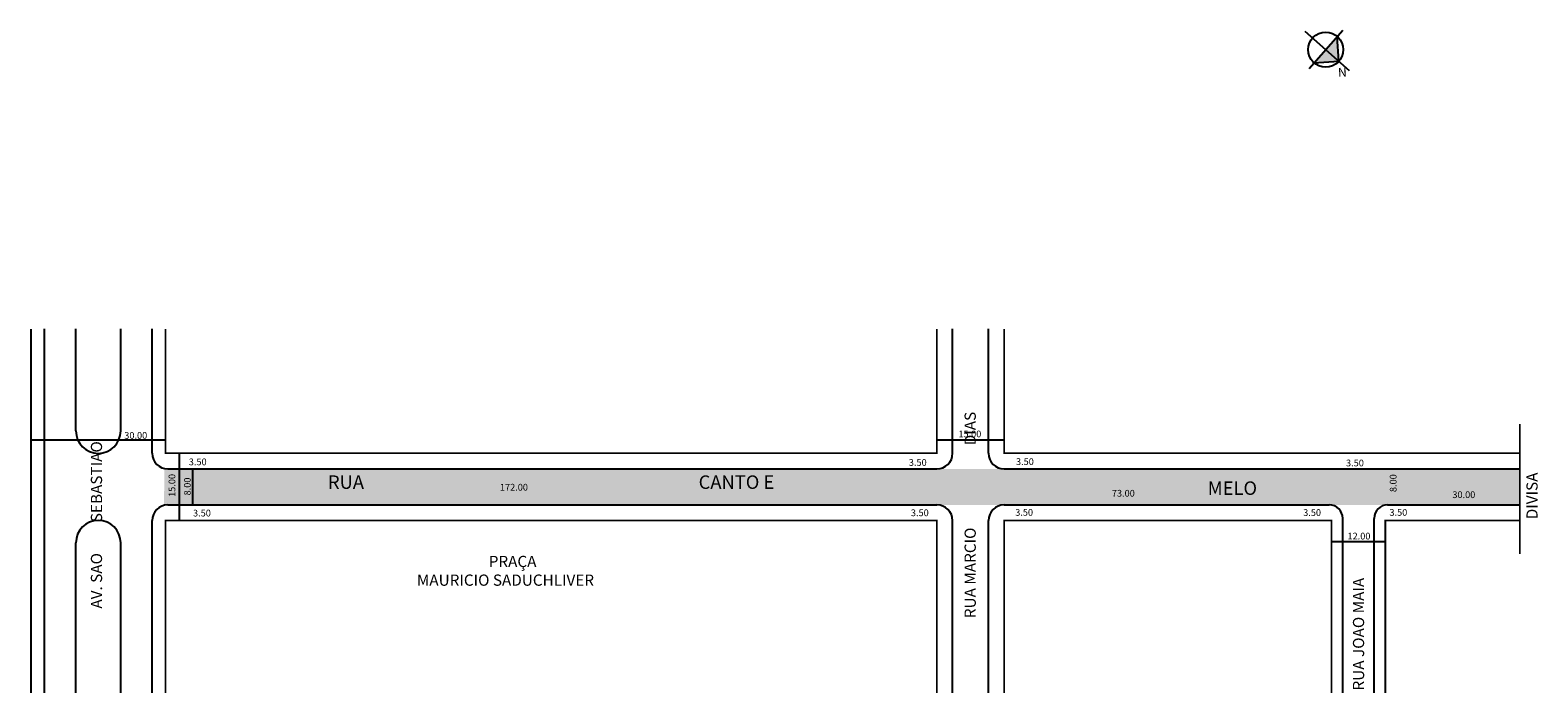
# Model space of a CAD drawing. Extents: x -34 to 302, y -49 to 99.
import ezdxf

# ---------------------------------------------------------------- set-up
doc = ezdxf.new("R2010")
doc.units = 0
doc.header["$MEASUREMENT"] = 0
doc.layers.get('0').update_dxf_attribs({"linetype": 'CONTINUOUS'})
doc.styles.get("Standard").update_dxf_attribs({"font": 'ARIAL.TTF'})

msp = doc.modelspace()

# ---------------------------------------------------------------- hatches: boundary and pattern name
at = {"linetype": 'ByBlock'}
for points in [[(252.43, 91.47), (255.03, 94.41), (257.97, 91.81)], [(257.97, 91.81), (257.62, 97.35), (255.03, 94.41)]]:
    msp.add_hatch(color=7, dxfattribs=at).paths.add_polyline_path(points)
msp.add_hatch(color=51).paths.add_polyline_path([(298.35, 1), (183.35, 1), (168.35, 1), (-3.15, 1, -0.057122), (-3.94, 1.09), (-3.98, -7.1, -0.059758), (-3.15, -7), (168.35, -7), (183.35, -7), (255.85, -7), (268.85, -7), (298.35, -7)])

# ---------------------------------------------------------------- linework, layer by layer
for p, q in [((250.39, 98.5), (260.29, 89.76)), ((251.34, 90.23), (258.85, 98.74)), ((257.97, 91.81), (257.62, 97.35)), ((252.43, 91.47), (257.97, 91.81))]:
    msp.add_line(p, q, dxfattribs=at)
for p, q in [((-30.65, -48.88), (-30.65, 32.2)), ((-23.65, 9.48), (-23.65, 32.2)), ((-13.65, 9.48), (-13.65, 32.2)), ((-6.65, 4.5), (-6.65, 32.2)), ((171.85, 4.5), (171.85, 32.2)), ((179.85, 4.5), (179.85, 32.2)), ((-33.65, 7.52), (-3.65, 7.52)), ((168.35, 7.52), (183.35, 7.52)), ((-0.6, 4.5), (-0.6, -10.5)), ((-3.15, 1), (168.35, 1)), ((2.37, 1), (2.37, -7)), ((183.35, 1), (298.35, 1)), ((-3.15, -7), (168.35, -7)), ((183.35, -7), (255.85, -7)), ((258.85, -48.88), (258.85, -10)), ((265.85, -48.88), (265.85, -10)), ((268.85, -7), (298.35, -7)), ((-6.65, -48.88), (-6.65, -10.5)), ((171.85, -48.88), (171.85, -10.5)), ((179.85, -48.88), (179.85, -10.5)), ((-23.65, -48.88), (-23.65, -15.46)), ((-13.65, -48.88), (-13.65, -15.46)), ((256.35, -15.13), (268.35, -15.13))]:
    msp.add_line(p, q)
at = {"const_width": 0.4}
for points in [[(-33.65, -48.88), (-33.65, 32.2)], [(168.35, 32.2), (168.35, 4.5), (-3.65, 4.5), (-3.65, 32.2)], [(298.35, 4.5), (183.35, 4.5), (183.35, 32.2)], [(298.35, -17.96), (298.35, 11.04)], [(-3.65, -48.88), (-3.65, -10.5), (168.35, -10.5), (168.35, -48.88)], [(183.35, -48.88), (183.35, -10.5), (256.35, -10.5), (256.35, -48.88)], [(268.35, -48.88), (268.35, -10.5), (298.35, -10.5)]]:
    msp.add_lwpolyline(points, dxfattribs=at)
at = {"linetype": 'ByBlock'}
msp.add_circle((255.03, 94.41), 3.92, dxfattribs=at)
for centre, radius, start, end in [((-18.65, 9.48), 5, 180, 360), ((-3.15, 4.5), 3.5, 180, 270), ((168.35, 4.5), 3.5, 270, 360), ((183.35, 4.5), 3.5, 180, 270), ((-3.15, -10.5), 3.5, 90, 180), ((168.35, -10.5), 3.5, 0, 90), ((183.35, -10.5), 3.5, 90, 180), ((255.85, -10), 3, 360, 90), ((268.85, -10), 3, 90, 180), ((-18.65, -15.46), 5, 0, 180)]:
    msp.add_arc(centre, radius, start, end)

# ---------------------------------------------------------------- texts
for s, height, p in [('RUA MARCIO                        DIAS', 2.5, (177.03, -32.23)), ('AV. SAO         SEBASTIAO', 2.5, (-17.81, -30.11)), ('DIVISA', 2.5, (302.32, -10.2)), ('15.00', 1.5, (-1.48, -5.22)), ('8.00', 1.5, (1.95, -4.89)), ('8.00', 1.5, (270.85, -4.15)), ('RUA JOAO MAIA ', 2.5, (263.63, -48.34))]:
    msp.add_text(s, height=height, rotation=90).set_placement(p)
for s, height, p in [('30.00', 1.5, (-12.86, 7.72)), ('15.00', 1.5, (173.15, 8.05)), ('3.50', 1.5, (185.99, 1.89)), ('3.50', 1.5, (1.53, 1.83)), ('3.50', 1.5, (162.1, 1.7)), ('3.50', 1.5, (259.59, 1.59)), ('RUA', 3, (32.56, -3.43)), ('172.00', 1.5, (70.91, -3.82)), ('CANTO E', 3, (115.22, -3.43)), ('MELO', 3, (228.76, -4.77)), ('73.00', 1.5, (207.37, -5.16)), ('30.00', 1.5, (283.31, -5.48)), ('3.50', 1.5, (2.47, -9.58)), ('3.50', 1.5, (162.56, -9.51)), ('3.50', 1.5, (185.82, -9.42)), ('3.50', 1.5, (250.04, -9.46)), ('3.50', 1.5, (269.27, -9.43)), ('12.00', 1.5, (259.92, -14.7)), ('PRAÇA ', 2.5, (68.41, -20.85)), ('MAURICIO SADUCHLIVER', 2.5, (52.4, -25.01))]:
    msp.add_text(s, height=height).set_placement(p)
at = {"linetype": 'ByBlock', "insert": (257.76, 90.34), "char_height": 2, "width": 10.7304, "attachment_point": 1, "rotation": 1.528}
msp.add_mtext('{\\fArial|b1|i0|c0|p34;N}', dxfattribs=at)

doc.saveas('drawing.dxf')
